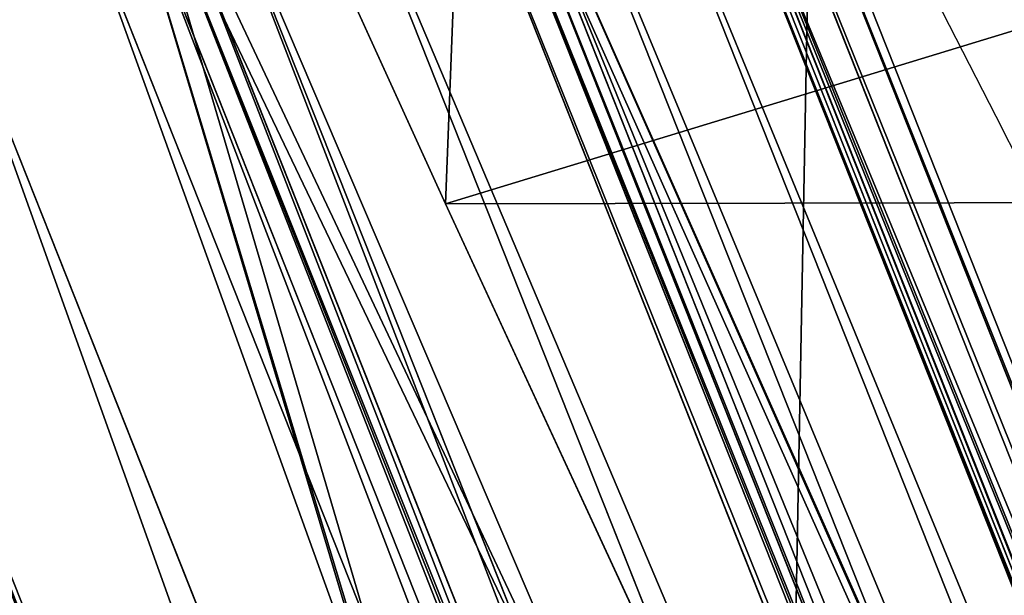
# Model space of a CAD drawing. Units: inches. Extents: x 0 to 204, y 0 to 264.
# Drawn here: x 120 to 120, y 164 to 164 of the extents above; entities that cross this region are included whole.
import ezdxf

# ---------------------------------------------------------------- set-up
doc = ezdxf.new("R2010")
doc.units = ezdxf.units.IN
doc.header["$MEASUREMENT"] = 0
doc.layers.add('SCREEN', color=7, linetype='Continuous')
doc.layers.add('SEAT', color=7, linetype='Continuous')

# ---------------------------------------------------------------- blocks, each defined once
blk = doc.blocks.new('Agrupar_8')
at = {"layer": 'SEAT'}
for p, q in [((0.2419764526360524, 17.31080695194668, 0.8706315151633319), (0.9409218470993466, 18.99821040261818, 0.8706315151633319)), ((0.2520491343809397, 17.30810798500752, 0.9437389966761671), (0.9499527664907816, 18.99299639887651, 0.9437389966761671)), ((0.2639746879343505, 17.3049125425636, 0.9953436846193924), (0.9615403542644003, 18.98630630195613, 1.003130143077385)), ((0.2649734091724696, 17.30464493601438, 0.5906337056347866), (0.9615403542644003, 18.98630630195613, 0.5906337056347866)), ((0.2649734091724696, 17.30464493601438, 1.003130143077385), (0.9615403542644003, 18.98630630195613, 1.003130143077385)), ((0.9632201866714354, 18.98533645026375, 1.007772938794684), (0.2649734091724696, 17.30464493601438, 1.003130143077385)), ((0.2686513092841238, 17.30365944564961, 1.015580530171476), (0.9648378692936177, 18.98440248076638, 1.015580530171476)), ((0.2916413081295701, 17.29749929402499, 1.08554307947848), (0.9854501383636176, 18.97250198167021, 1.08554307947848)), ((0.3208229533000662, 17.28968009576774, 1.153029642121911), (1.011613685660976, 18.95739645059511, 1.153029642121911)), ((1.027642359029983, 18.94814229171077, 1.185825811613251), (0.3387006154339787, 17.28488979063641, 1.185825811613196)), ((0.342533179211685, 17.28386285826726, 1.195322886534086), (1.031078541708567, 18.94615841071631, 1.195322886534086)), ((0.342533179211685, 17.28386285826726, 0.3984409621780287), (1.031078541708567, 18.94615841071631, 0.3984409621780287)), ((0.3474973779998436, 17.28253270521088, 1.201963274885733), (1.035529320580977, 18.94358875233621, 1.201963274885701)), ((0.3559472327946054, 17.28026857344245, 1.217464343646856), (1.043105253133362, 18.93921478563773, 1.217464343646856)), ((0.3967144250906216, 17.26934503718905, 1.278297351654633), (1.079656117815134, 18.9181121340746, 1.278297351654633)), ((0.4427766567193316, 17.25700269942256, 1.335009567617245), (1.120954384886744, 18.89426856846373, 1.335009567617245)), ((1.136869247932736, 18.88508011800003, 1.353158490921041), (0.4605273799322873, 17.25224640747259, 1.353158490921045)), ((0.4659129559395581, 17.25080334673068, 1.360362536873197), (1.141697823284346, 18.88229233872097, 1.360362536873197)), ((0.4659129559395581, 17.25080334673068, 0.233401311838918), (1.141697823284346, 18.88229233872097, 0.233401311838918)), ((0.4731421392618813, 17.24886629289751, 1.366056235808513), (1.148179331734966, 18.87855023807224, 1.366056235808527)), ((0.4937408707299795, 17.24334687943552, 1.387117056434523), (1.166647649127029, 18.86788755005445, 1.387117056434523)), ((0.5491721807123895, 17.22849410469033, 1.434175175935575), (1.216346002047402, 18.8391941926176, 1.434175175935575))]:
    blk.add_line(p, q, dxfattribs=at)
at = {"layer": 'SEAT', "extrusion": (0, 0, -1)}
blk.add_arc((-6.999999999999972, 15.50000000000001, -0.7968819243560574), 7, 359.9999999999999, 90.0000000000002, dxfattribs=at)
at = {"layer": 'SEAT'}
mesh = blk.add_polyface(dxfattribs=at)
corners = [(1.014890006957117, 5.396294610752719, 1.593763848712115), (0.796881924356029, 15.44776959922287, 1.593763848712115), (0.796881924356029, 7.052230400777164, 1.593763848712115), (1.014890006957117, 17.10370538924731, 1.593763848712115), (1.633897182009846, 3.90187909353422, 1.593763848712115), (1.633897182009832, 18.59812090646587, 1.593763848712115), (2.618595396204384, 19.88140460379562, 1.593763848712115), (2.618595396204398, 2.618595396204412, 1.593763848712115), (3.901879093534156, 20.86610281799013, 1.593763848712115), (3.901879093534163, 1.633897182009903, 1.593763848712115), (5.39629461075269, 21.48510999304285, 1.593763848712115), (5.39629461075269, 1.014890006957145, 1.593763848712115), (7.052230400777134, 0.7968819243560716, 1.593763848712115), (7.052230400777134, 21.70311807564396, 1.593763848712115), (11.24999999999998, 0.7968819243560716, 1.593763848712115), (11.24999999999998, 21.70311807564396, 1.593763848712115)]
mesh.append_faces([[corners[k] for k in face] for face in [(0, 1, 2), (13, 14, 15)]], dxfattribs={"vtx0": -1})
mesh.append_faces([[corners[k] for k in face] for face in [(1, 0, 3), (3, 4, 5), (5, 4, 6), (6, 7, 8), (8, 9, 10), (10, 12, 13)]], dxfattribs={"vtx0": -1, "vtx1": -1})
mesh.append_faces([[corners[k] for k in face] for face in [(3, 0, 4), (6, 4, 7), (8, 7, 9), (10, 9, 11), (10, 11, 12), (13, 12, 14)]], dxfattribs={"vtx0": -1, "vtx2": -1})
mesh = blk.add_polyface(dxfattribs=at)
corners = [(1.014890006957103, 5.396294610752719), (0.796881924356029, 15.44776959922287), (0.796881924356029, 7.052230400777164), (1.014890006957103, 17.10370538924731), (1.633897182009832, 3.90187909353422), (1.633897182009832, 18.59812090646587), (2.618595396204384, 2.618595396204412), (2.618595396204384, 19.88140460379562), (3.901879093534156, 1.633897182009846), (3.901879093534149, 20.86610281799018), (5.39629461075269, 21.48510999304291), (5.39629461075269, 1.014890006957145), (7.052230400777134, 0.7968819243560716), (7.052230400777134, 21.70311807564396), (11.24999999999998, 0.7968819243560716), (11.24999999999998, 21.70311807564396)]
mesh.append_faces([[corners[k] for k in face] for face in [(0, 1, 2), (13, 14, 15)]], dxfattribs={"vtx0": -1})
mesh.append_faces([[corners[k] for k in face] for face in [(1, 0, 3), (3, 4, 5), (5, 6, 7), (7, 8, 9), (9, 8, 10), (10, 12, 13)]], dxfattribs={"vtx0": -1, "vtx1": -1})
mesh.append_faces([[corners[k] for k in face] for face in [(3, 0, 4), (5, 4, 6), (7, 6, 8), (10, 8, 11), (10, 11, 12), (13, 12, 14)]], dxfattribs={"vtx0": -1, "vtx2": -1})
mesh = blk.add_polyface(dxfattribs=at)
corners = [(2.216716302670207, 20.28328369732976, 0.233401311838918), (1.285859677759362, 18.79906045323294, 0.1067619340470856), (1.141697823284346, 18.88229233872097, 0.233401311838918), (2.334423963949277, 20.16557603605072, 0.1067619340470856)]
mesh.append_faces([[corners[k] for k in face] for face in [(0, 1, 2), (1, 0, 3)]], dxfattribs={"vtx0": -1})
mesh = blk.add_polyface(dxfattribs=at)
corners = [(1.28210379578988, 18.80122891269907, 1.483702549812877), (2.222008432159328, 20.27799156784067, 1.366056235808438), (1.148179331734966, 18.87855023807224, 1.366056235808527), (1.285859677759376, 18.79906045323294, 1.487001914665029), (2.33135729916286, 20.16864270083714, 1.483702549812923)]
mesh.append_faces([[corners[k] for k in face] for face in [(0, 1, 2), (1, 3, 4)]], dxfattribs={"vtx0": -1})
mesh.append_faces([[corners[k] for k in face] for face in [(1, 0, 3)]], dxfattribs={"vtx0": -1, "vtx2": -1})
mesh = blk.add_polyface(dxfattribs=at)
corners = [(0.9409218470993466, 18.99821040261818, 0.8706315151633319), (0.2385192159765381, 17.31173331571765, 0.7968819243560574), (0.2419764526360524, 17.31080695194668, 0.8706315151633319), (0.9378221735089483, 19, 0.7968819243560574)]
mesh.append_faces([[corners[k] for k in face] for face in [(0, 1, 2), (1, 0, 3)]], dxfattribs={"vtx0": -1})
mesh = blk.add_polyface(dxfattribs=at)
corners = [(0.9615403542644003, 18.98630630195613, 1.003130143077385), (0.2385192159765381, 17.31173331571765, 0.7968819243560574), (0.2639746879343505, 17.3049125425636, 0.9953436846193924), (0.9378221735089483, 19, 0.7968819243560574), (0.9606449252987659, 18.9868232781105, 0.9953436846192432)]
mesh.append_faces([[corners[k] for k in face] for face in [(0, 1, 2), (3, 0, 4)]], dxfattribs={"vtx0": -1})
mesh.append_faces([[corners[k] for k in face] for face in [(1, 0, 3)]], dxfattribs={"vtx0": -1, "vtx1": -1})
mesh = blk.add_polyface(dxfattribs=at)
corners = [(0.2385192159765381, 17.31173331571765, 0.7968819243560574), (0.9615403542644003, 18.98630630195613, 0.5906337056347866), (0.2649734091724696, 17.30464493601438, 0.5906337056347866), (0.9378221735089483, 19, 0.7968819243560574)]
mesh.append_faces([[corners[k] for k in face] for face in [(0, 1, 2), (1, 0, 3)]], dxfattribs={"vtx0": -1})
mesh = blk.add_polyface(dxfattribs=at)
corners = [(0.9499527664907816, 18.99299639887651, 0.9437389966761671), (0.2419764526360524, 17.31080695194668, 0.8706315151633319), (0.2520491343809397, 17.30810798500752, 0.9437389966761671), (0.9409218470993466, 18.99821040261818, 0.8706315151633319)]
mesh.append_faces([[corners[k] for k in face] for face in [(0, 1, 2), (1, 0, 3)]], dxfattribs={"vtx0": -1})
mesh = blk.add_polyface(dxfattribs=at)
corners = [(0.9499527664907816, 18.99299639887651, 0.9437389966761671), (0.2520491343809397, 17.30810798500752, 0.9437389966761671), (0.9606449252987659, 18.9868232781105, 0.9953436846192432)]
mesh.append_faces([[corners[k] for k in face] for face in [(0, 1, 2)]])
mesh = blk.add_polyface(dxfattribs=at)
corners = [(0.9606449252987659, 18.9868232781105, 0.9953436846192432), (0.2520491343809397, 17.30810798500752, 0.9437389966761671), (0.9615403542644003, 18.98630630195613, 1.003130143077385)]
mesh.append_faces([[corners[k] for k in face] for face in [(0, 1, 2)]])
mesh = blk.add_polyface(dxfattribs=at)
corners = [(0.9615403542644003, 18.98630630195613, 1.003130143077385), (0.2520491343809397, 17.30810798500752, 0.9437389966761671), (0.2639746879343505, 17.3049125425636, 0.9953436846193924)]
mesh.append_faces([[corners[k] for k in face] for face in [(0, 1, 2)]])
mesh = blk.add_polyface(dxfattribs=at)
corners = [(0.9615403542644003, 18.98630630195613, 1.003130143077385), (0.2639746879343505, 17.3049125425636, 0.9953436846193924), (0.2649734091724696, 17.30464493601438, 1.003130143077385)]
mesh.append_faces([[corners[k] for k in face] for face in [(0, 1, 2)]])
mesh = blk.add_polyface(dxfattribs=at)
corners = [(0.2649734091724696, 17.30464493601438, 0.5906337056347866), (1.031078541708567, 18.94615841071631, 0.3984409621780287), (0.342533179211685, 17.28386285826726, 0.3984409621780287), (0.9615403542644003, 18.98630630195613, 0.5906337056347866)]
mesh.append_faces([[corners[k] for k in face] for face in [(0, 1, 2), (1, 0, 3)]], dxfattribs={"vtx0": -1})
mesh = blk.add_polyface(dxfattribs=at)
corners = [(0.9615403542644003, 18.98630630195613, 1.003130143077385), (0.2649734091724696, 17.30464493601438, 1.003130143077385), (0.9632201866714354, 18.98533645026375, 1.007772938794684)]
mesh.append_faces([[corners[k] for k in face] for face in [(0, 1, 2)]])
mesh = blk.add_polyface(dxfattribs=at)
corners = [(0.9632201866714354, 18.98533645026375, 1.007772938794684), (0.2649734091724696, 17.30464493601438, 1.003130143077385), (0.9648378692936177, 18.98440248076638, 1.015580530171476)]
mesh.append_faces([[corners[k] for k in face] for face in [(0, 1, 2)]])
mesh = blk.add_polyface(dxfattribs=at)
corners = [(1.027642359029983, 18.94814229171077, 1.185825811613251), (0.2668470187671375, 17.30414290383656, 1.007772938794595), (0.3387006154339787, 17.28488979063641, 1.185825811613196), (0.2649734091724696, 17.30464493601438, 1.003130143077385), (0.9632201866714354, 18.98533645026375, 1.007772938794684)]
mesh.append_faces([[corners[k] for k in face] for face in [(0, 1, 2), (3, 0, 4)]], dxfattribs={"vtx0": -1})
mesh.append_faces([[corners[k] for k in face] for face in [(1, 0, 3)]], dxfattribs={"vtx0": -1, "vtx1": -1})
mesh = blk.add_polyface(dxfattribs=at)
corners = [(0.9648378692936177, 18.98440248076638, 1.015580530171476), (0.2649734091724696, 17.30464493601438, 1.003130143077385), (0.2668470187671375, 17.30414290383656, 1.007772938794595)]
mesh.append_faces([[corners[k] for k in face] for face in [(0, 1, 2)]])
mesh = blk.add_polyface(dxfattribs=at)
corners = [(0.9648378692936177, 18.98440248076638, 1.015580530171476), (0.2668470187671375, 17.30414290383656, 1.007772938794595), (0.2686513092841238, 17.30365944564961, 1.015580530171476)]
mesh.append_faces([[corners[k] for k in face] for face in [(0, 1, 2)]])
mesh = blk.add_polyface(dxfattribs=at)
corners = [(0.9854501383636176, 18.97250198167021, 1.08554307947848), (0.2686513092841238, 17.30365944564961, 1.015580530171476), (0.2916413081295701, 17.29749929402499, 1.08554307947848), (0.9648378692936177, 18.98440248076638, 1.015580530171476)]
mesh.append_faces([[corners[k] for k in face] for face in [(0, 1, 2), (1, 0, 3)]], dxfattribs={"vtx0": -1})
mesh = blk.add_polyface(dxfattribs=at)
corners = [(1.011613685660976, 18.95739645059511, 1.153029642121911), (0.2916413081295701, 17.29749929402499, 1.08554307947848), (0.3208229533000662, 17.28968009576774, 1.153029642121911), (0.9854501383636176, 18.97250198167021, 1.08554307947848)]
mesh.append_faces([[corners[k] for k in face] for face in [(0, 1, 2), (1, 0, 3)]], dxfattribs={"vtx0": -1})
mesh = blk.add_polyface(dxfattribs=at)
corners = [(1.027642359029983, 18.94814229171077, 1.185825811613251), (0.3208229533000662, 17.28968009576774, 1.153029642121911), (0.3387006154339787, 17.28488979063641, 1.185825811613196), (1.011613685660976, 18.95739645059511, 1.153029642121911)]
mesh.append_faces([[corners[k] for k in face] for face in [(0, 1, 2), (1, 0, 3)]], dxfattribs={"vtx0": -1})
mesh = blk.add_polyface(dxfattribs=at)
corners = [(1.035529320580977, 18.94358875233621, 1.201963274885701), (0.3387006154339787, 17.28488979063641, 1.185825811613196), (0.3474973779998436, 17.28253270521088, 1.201963274885733), (1.027642359029983, 18.94814229171077, 1.185825811613251)]
mesh.append_faces([[corners[k] for k in face] for face in [(0, 1, 2), (1, 0, 3)]], dxfattribs={"vtx0": -1})
mesh = blk.add_polyface(dxfattribs=at)
corners = [(1.031078541708567, 18.94615841071631, 1.195322886534086), (0.3387006154339787, 17.28488979063641, 1.185825811613196), (0.342533179211685, 17.28386285826726, 1.195322886534086), (1.027642359029983, 18.94814229171077, 1.185825811613251)]
mesh.append_faces([[corners[k] for k in face] for face in [(0, 1, 2), (1, 0, 3)]], dxfattribs={"vtx0": -1})
mesh = blk.add_polyface(dxfattribs=at)
corners = [(0.342533179211685, 17.28386285826726, 0.3984409621780287), (1.141697823284346, 18.88229233872097, 0.233401311838918), (0.4659129559395581, 17.25080334673068, 0.233401311838918), (1.031078541708567, 18.94615841071631, 0.3984409621780287)]
mesh.append_faces([[corners[k] for k in face] for face in [(0, 1, 2), (1, 0, 3)]], dxfattribs={"vtx0": -1})
mesh = blk.add_polyface(dxfattribs=at)
corners = [(1.035529320580977, 18.94358875233621, 1.201963274885701), (0.342533179211685, 17.28386285826726, 1.195322886534086), (0.3474973779998436, 17.28253270521088, 1.201963274885733), (1.031078541708567, 18.94615841071631, 1.195322886534086)]
mesh.append_faces([[corners[k] for k in face] for face in [(0, 1, 2), (1, 0, 3)]], dxfattribs={"vtx0": -1})
mesh = blk.add_polyface(dxfattribs=at)
corners = [(1.136869247932736, 18.88508011800003, 1.353158490921041), (0.3474973779998436, 17.28253270521088, 1.201963274885733), (0.4605273799322873, 17.25224640747259, 1.353158490921045), (1.035529320580977, 18.94358875233621, 1.201963274885701)]
mesh.append_faces([[corners[k] for k in face] for face in [(0, 1, 2), (1, 0, 3)]], dxfattribs={"vtx0": -1})
mesh = blk.add_polyface(dxfattribs=at)
corners = [(1.043105253133362, 18.93921478563773, 1.217464343646856), (0.3474973779998436, 17.28253270521088, 1.201963274885733), (0.3559472327946054, 17.28026857344245, 1.217464343646856), (1.035529320580977, 18.94358875233621, 1.201963274885701)]
mesh.append_faces([[corners[k] for k in face] for face in [(0, 1, 2), (1, 0, 3)]], dxfattribs={"vtx0": -1})
mesh = blk.add_polyface(dxfattribs=at)
corners = [(1.079656117815134, 18.9181121340746, 1.278297351654633), (0.3559472327946054, 17.28026857344245, 1.217464343646856), (0.3967144250906216, 17.26934503718905, 1.278297351654633), (1.043105253133362, 18.93921478563773, 1.217464343646856)]
mesh.append_faces([[corners[k] for k in face] for face in [(0, 1, 2), (1, 0, 3)]], dxfattribs={"vtx0": -1})
mesh = blk.add_polyface(dxfattribs=at)
corners = [(1.120954384886744, 18.89426856846373, 1.335009567617245), (0.3967144250906216, 17.26934503718905, 1.278297351654633), (0.4427766567193316, 17.25700269942256, 1.335009567617245), (1.079656117815134, 18.9181121340746, 1.278297351654633)]
mesh.append_faces([[corners[k] for k in face] for face in [(0, 1, 2), (1, 0, 3)]], dxfattribs={"vtx0": -1})
mesh = blk.add_polyface(dxfattribs=at)
corners = [(0.4605273799322873, 17.25224640747259, 1.353158490921045), (1.120954384886744, 18.89426856846373, 1.335009567617245), (0.4427766567193316, 17.25700269942256, 1.335009567617245), (1.136869247932736, 18.88508011800003, 1.353158490921041)]
mesh.append_faces([[corners[k] for k in face] for face in [(0, 1, 2), (1, 0, 3)]], dxfattribs={"vtx0": -1})
mesh = blk.add_polyface(dxfattribs=at)
corners = [(0.4731421392618813, 17.24886629289751, 1.366056235808513), (1.136869247932736, 18.88508011800003, 1.353158490921041), (0.4605273799322873, 17.25224640747259, 1.353158490921045), (1.148179331734966, 18.87855023807224, 1.366056235808527)]
mesh.append_faces([[corners[k] for k in face] for face in [(0, 1, 2), (1, 0, 3)]], dxfattribs={"vtx0": -1})
mesh = blk.add_polyface(dxfattribs=at)
corners = [(1.141697823284346, 18.88229233872097, 1.360362536873197), (0.4605273799322873, 17.25224640747259, 1.353158490921045), (0.4659129559395581, 17.25080334673068, 1.360362536873197), (1.136869247932736, 18.88508011800003, 1.353158490921041)]
mesh.append_faces([[corners[k] for k in face] for face in [(0, 1, 2), (1, 0, 3)]], dxfattribs={"vtx0": -1})
mesh = blk.add_polyface(dxfattribs=at)
corners = [(0.4731421392618813, 17.24886629289751, 1.366056235808513), (1.141697823284346, 18.88229233872097, 1.360362536873197), (0.4659129559395581, 17.25080334673068, 1.360362536873197), (1.148179331734966, 18.87855023807224, 1.366056235808527)]
mesh.append_faces([[corners[k] for k in face] for face in [(0, 1, 2), (1, 0, 3)]], dxfattribs={"vtx0": -1})
mesh = blk.add_polyface(dxfattribs=at)
corners = [(1.141697823284346, 18.88229233872097, 0.233401311838918), (0.6267046114668062, 17.20771935248247, 0.1067619340470856), (0.4659129559395581, 17.25080334673068, 0.233401311838918), (1.285859677759362, 18.79906045323294, 0.1067619340470856)]
mesh.append_faces([[corners[k] for k in face] for face in [(0, 1, 2), (1, 0, 3)]], dxfattribs={"vtx0": -1})
mesh = blk.add_polyface(dxfattribs=at)
corners = [(0.6225154694636217, 17.2088418296992, 1.483702549812884), (1.148179331734966, 18.87855023807224, 1.366056235808527), (0.4731421392618813, 17.24886629289751, 1.366056235808513), (0.6267046114668062, 17.20771935248247, 1.487001914665029), (1.28210379578988, 18.80122891269907, 1.483702549812877)]
mesh.append_faces([[corners[k] for k in face] for face in [(0, 1, 2), (1, 3, 4)]], dxfattribs={"vtx0": -1})
mesh.append_faces([[corners[k] for k in face] for face in [(1, 0, 3)]], dxfattribs={"vtx0": -1, "vtx2": -1})
mesh = blk.add_polyface(dxfattribs=at)
corners = [(0.4937408707299795, 17.24334687943552, 1.387117056434523), (1.148179331734966, 18.87855023807224, 1.366056235808527), (0.4731421392618813, 17.24886629289751, 1.366056235808513), (1.166647649127029, 18.86788755005445, 1.387117056434523)]
mesh.append_faces([[corners[k] for k in face] for face in [(0, 1, 2), (1, 0, 3)]], dxfattribs={"vtx0": -1})
mesh = blk.add_polyface(dxfattribs=at)
corners = [(0.5491721807123895, 17.22849410469033, 1.434175175935575), (1.166647649127029, 18.86788755005445, 1.387117056434523), (0.4937408707299795, 17.24334687943552, 1.387117056434523), (1.216346002047402, 18.8391941926176, 1.434175175935575)]
mesh.append_faces([[corners[k] for k in face] for face in [(0, 1, 2), (1, 0, 3)]], dxfattribs={"vtx0": -1})
mesh = blk.add_polyface(dxfattribs=at)
corners = [(0.6085975817575928, 17.21257111647038, 1.475782371086996), (1.216346002047402, 18.8391941926176, 1.434175175935575), (0.5491721807123895, 17.22849410469033, 1.434175175935575), (1.269625359048277, 18.80843334151089, 1.475782371086996)]
mesh.append_faces([[corners[k] for k in face] for face in [(0, 1, 2), (1, 0, 3)]], dxfattribs={"vtx0": -1})
mesh = blk.add_polyface(dxfattribs=at)
corners = [(1.269625359048277, 18.80843334151089, 1.475782371086996), (0.6085975817575928, 17.21257111647038, 1.475782371086996), (0.6225154694636217, 17.2088418296992, 1.483702549812884)]
mesh.append_faces([[corners[k] for k in face] for face in [(0, 1, 2)]])
mesh = blk.add_polyface(dxfattribs=at)
corners = [(1.269625359048277, 18.80843334151089, 1.475782371086996), (0.6225154694636217, 17.2088418296992, 1.483702549812884), (0.6267046114668062, 17.20771935248247, 1.487001914665029)]
mesh.append_faces([[corners[k] for k in face] for face in [(0, 1, 2)]])
mesh = blk.add_polyface(dxfattribs=at)
corners = [(1.28210379578988, 18.80122891269907, 1.483702549812877), (1.269625359048277, 18.80843334151089, 1.475782371086996), (0.6267046114668062, 17.20771935248247, 1.487001914665029)]
mesh.append_faces([[corners[k] for k in face] for face in [(0, 1, 2)]])
mesh = blk.add_polyface(dxfattribs=at)
corners = [(1.285859677759376, 18.79906045323294, 1.487001914665029), (1.28210379578988, 18.80122891269907, 1.483702549812877), (0.6267046114668062, 17.20771935248247, 1.487001914665029)]
mesh.append_faces([[corners[k] for k in face] for face in [(0, 1, 2)]])
mesh = blk.add_polyface(dxfattribs=at)
corners = [(1.285859677759362, 18.79906045323294, 0.1067619340470856), (0.8139504601900285, 17.15754697853102, 0.02715309311764713), (0.6267046114668062, 17.20771935248247, 0.1067619340470856), (1.453739712989901, 18.70213486970103, 0.02715309311764713)]
mesh.append_faces([[corners[k] for k in face] for face in [(0, 1, 2), (1, 0, 3)]], dxfattribs={"vtx0": -1})
mesh = blk.add_polyface(dxfattribs=at)
corners = [(1.285859677759376, 18.79906045323294, 1.487001914665029), (0.6267046114668062, 17.20771935248247, 1.487001914665029), (0.6330661228641077, 17.20601479064092, 1.489706554326478)]
mesh.append_faces([[corners[k] for k in face] for face in [(0, 1, 2)]])
mesh = blk.add_polyface(dxfattribs=at)
corners = [(0.8139504601900285, 17.15754697853102, 1.566610755594525), (1.285859677759376, 18.79906045323294, 1.487001914665029), (0.6330661228641077, 17.20601479064092, 1.489706554326478), (1.291563252844114, 18.79576749262242, 1.489706554326482), (1.453739712989901, 18.70213486970103, 1.566610755594525)]
mesh.append_faces([[corners[k] for k in face] for face in [(0, 1, 2), (3, 0, 4)]], dxfattribs={"vtx0": -1})
mesh.append_faces([[corners[k] for k in face] for face in [(1, 0, 3)]], dxfattribs={"vtx0": -1, "vtx1": -1})
mesh = blk.add_polyface(dxfattribs=at)
corners = [(1.285859677759376, 18.79906045323294, 1.487001914665029), (0.6330661228641077, 17.20601479064092, 1.489706554326478), (0.6715099866900687, 17.19571378837482, 1.511583600531086)]
mesh.append_faces([[corners[k] for k in face] for face in [(0, 1, 2)]])
mesh = blk.add_polyface(dxfattribs=at)
corners = [(1.291563252844114, 18.79576749262242, 1.489706554326482), (1.285859677759376, 18.79906045323294, 1.487001914665029), (0.6715099866900687, 17.19571378837482, 1.511583600531086)]
mesh.append_faces([[corners[k] for k in face] for face in [(0, 1, 2)]])
mesh = blk.add_polyface(dxfattribs=at)
corners = [(1.32603107820583, 18.77586748437144, 1.511583600531086), (1.291563252844114, 18.79576749262242, 1.489706554326482), (0.6715099866900687, 17.19571378837482, 1.511583600531086)]
mesh.append_faces([[corners[k] for k in face] for face in [(0, 1, 2)]])
mesh = blk.add_polyface(dxfattribs=at)
corners = [(1.029176765625266, 17.09987726379969, 1.735673141416559), (1.32603107820583, 18.77586748437144, 1.511583600531086), (0.6715099866900687, 17.19571378837482, 1.511583600531086), (1.646706339408496, 18.59072553599363, 1.735673141416559)]
mesh.append_faces([[corners[k] for k in face] for face in [(0, 1, 2), (1, 0, 3)]], dxfattribs={"vtx0": -1})
mesh = blk.add_polyface(dxfattribs=at)
corners = [(1.014890006957117, 17.10370538924731, 1.593763848712115), (1.453739712989901, 18.70213486970103, 1.566610755594525), (0.8139504601900285, 17.15754697853102, 1.566610755594525), (1.633897182009832, 18.59812090646587, 1.593763848712115)]
mesh.append_faces([[corners[k] for k in face] for face in [(0, 1, 2), (1, 0, 3)]], dxfattribs={"vtx0": -1})
mesh = blk.add_polyface(dxfattribs=at)
corners = [(1.453739712989901, 18.70213486970103, 0.02715309311764713), (1.014890006957103, 17.10370538924731), (0.8139504601900285, 17.15754697853102, 0.02715309311764713), (1.633897182009832, 18.59812090646587)]
mesh.append_faces([[corners[k] for k in face] for face in [(0, 1, 2), (1, 0, 3)]], dxfattribs={"vtx0": -1})
blk = doc.blocks.new('Agrupar_14')
for p, q in [((5.177029419678206, 11.33997299787234, 0.01696764533735973), (5.044132145667845, 11.05844438017391, 0.1311751347450638)), ((3.950289423929576, 11.05844438017391, 0.1311751347450638), (5.044132145667845, 11.05844438017391, 0.1311751347450638)), ((5.044132145667845, 11.05844438017391, 0.1311751347450638), (4.913020277027499, 10.78531619377907, 0.2642266549044621))]:
    blk.add_line(p, q)
mesh = blk.add_polyface()
corners = [(2.484469263469123, 9.29329581541083, 35.39212013408822), (3.013147001919037, 15.55298200529819, 33.65655329873456), (1.4767375552575, 9.293295815410943, 35.3921201340882), (4.025351767927418, 15.55298200529808, 33.65655329873459), (3.524328619352559, 17.54561502070032, 33.10407388177117), (4.371562271238759, 19.3895296850435, 32.59282826312875), (4.031665594663195, 15.59185087807339, 33.6457764763077), (4.485339097740621, 17.2724033222637, 33.17982482973454), (5.684610384322127, 20.95906626116675, 32.15765698684424), (4.518569750301936, 17.32884266582994, 33.16417640105436), (5.232419040451873, 18.88246033824498, 32.73341881588678), (5.273770050379767, 18.931888780279, 32.71971423675694), (6.38009822958918, 20.25432512146051, 32.35305421802806), (5.976106123070736, 21.16408485050863, 32.10081332831268), (6.433300842475319, 20.29174427787996, 32.3426793454037), (7.673595980960158, 21.16408485050863, 32.10081332831268)]
mesh.append_faces([[corners[k] for k in face] for face in [(0, 1, 2), (13, 14, 15)]], dxfattribs={"vtx0": -1})
mesh.append_faces([[corners[k] for k in face] for face in [(1, 3, 4), (4, 3, 5), (5, 7, 8), (8, 12, 13)]], dxfattribs={"vtx0": -1, "vtx1": -1})
mesh.append_faces([[corners[k] for k in face] for face in [(1, 0, 3), (5, 3, 6), (5, 6, 7), (8, 7, 9), (8, 9, 10), (8, 10, 11), (8, 11, 12), (13, 12, 14)]], dxfattribs={"vtx0": -1, "vtx2": -1})
mesh = blk.add_polyface()
corners = [(4.536385697619266, 10.02870163717387, 0.7698923609692656), (4.518569750301936, 17.32884266582994, 33.16417640105436), (4.518509524083925, 9.994265434036265, 0.8004009537192474), (4.658560310721327, 10.26925487085919, 0.584323357675828), (4.784298458001444, 10.52184801486158, 0.4155086165449688), (4.913020277027499, 10.78531619377907, 0.2642266549044621), (5.044132145667845, 11.05844438017391, 0.1311751347450638), (5.177029419678206, 11.33997299787234, 0.01696764533735973), (5.185454208300939, 11.35782000875349, 0.00972766269251224), (5.232358144461728, 11.46631569025601, 0.009727662692615269), (5.232419040451873, 18.88246033824498, 32.73341881588678)]
mesh.append_faces([[corners[k] for k in face] for face in [(0, 1, 2), (1, 9, 10)]], dxfattribs={"vtx0": -1})
mesh.append_faces([[corners[k] for k in face] for face in [(1, 0, 3), (1, 3, 4), (1, 4, 5), (1, 5, 6), (1, 6, 7), (1, 7, 8), (1, 8, 9)]], dxfattribs={"vtx0": -1, "vtx2": -1})
mesh = blk.add_polyface()
corners = [(4.083186697939823, 11.33997299787234, 0.01696764533741657), (5.044132145667845, 11.05844438017391, 0.1311751347450638), (3.950289423929576, 11.05844438017391, 0.1311751347450638), (5.177029419678206, 11.33997299787234, 0.01696764533735973)]
mesh.append_faces([[corners[k] for k in face] for face in [(0, 1, 2), (1, 0, 3)]], dxfattribs={"vtx0": -1})
mesh = blk.add_polyface()
corners = [(3.950289423929576, 11.05844438017391, 0.1311751347450638), (4.913020277027499, 10.78531619377907, 0.2642266549044621), (3.819177555289684, 10.78531619377918, 0.2642266549043484), (5.044132145667845, 11.05844438017391, 0.1311751347450638)]
mesh.append_faces([[corners[k] for k in face] for face in [(0, 1, 2), (1, 0, 3)]], dxfattribs={"vtx0": -1})
blk = doc.blocks.new('Agrupar_1')
at = {"layer": 'SCREEN', "extrusion": (0, 0, -1), "zscale": -1}
blk.add_blockref('Agrupar_14', (-59.10903039033293, 0), dxfattribs=at)
blk = doc.blocks.new('UNICO-LOVE')
at = {"extrusion": (-0.007768962877697881, 3.282866618063115e-05, 0.9999698206136441), "xscale": 0.9981554359864666, "yscale": 1.033542030892615, "zscale": 1.000165102472317, "rotation": 0.1081583112382532}
blk.add_blockref('Agrupar_1', (-6.411310433134045, 7.075754622769155, 7.6042108688613), dxfattribs=at)
at = {"color": 222, "true_color": 0xc61585, "extrusion": (0, 0, -1), "yscale": 1.044444341440134, "zscale": -1}
blk.add_blockref('Agrupar_8', (-48.49377796734956, -0.9715952950042492, -11.2067641096076), dxfattribs=at)

msp = doc.modelspace()

# ---------------------------------------------------------------- block references
msp.add_blockref('UNICO-LOVE', (72.72273577782018, 145.2437825005265, 0.8037591831798636))

doc.saveas('drawing.dxf')
